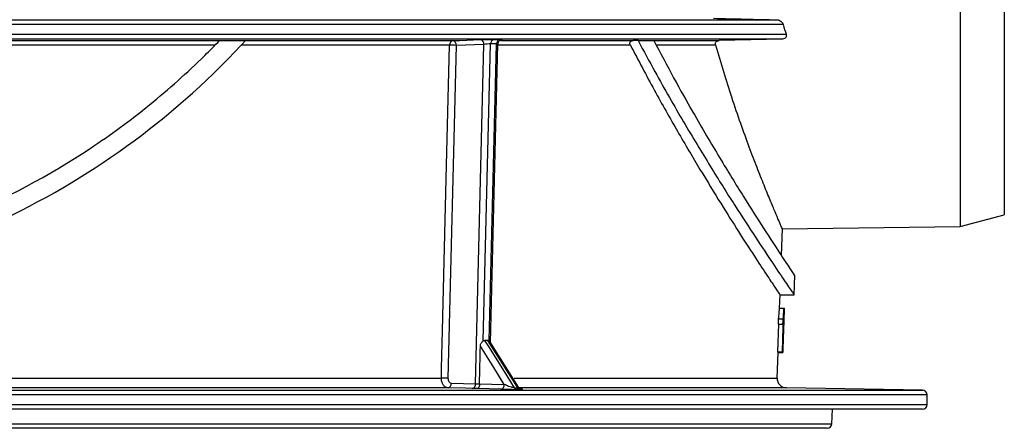
# Paper-space layout 'Лист1(2)' of a CAD drawing. Units: millimetres. Extents: x -259 to 3318, y -162 to 1848.
# Drawn here: x 1176 to 1349, y 779 to 851 of the extents above; entities that cross this region are included whole.
import ezdxf

# ---------------------------------------------------------------- set-up
doc = ezdxf.new("R2010")
doc.units = ezdxf.units.MM

psp = doc.layouts.new('Лист1(2)')

# ---------------------------------------------------------------- linework, layer by layer
at = {"color": 7, "linetype": 'Continuous', "lineweight": 25, "ltscale": 5}
for p, q in [((1341.14348, 996.9219), (1341.14348, 814.25523)), ((1348.91859, 994.83856), (1348.91859, 816.33856)), ((918.42003, 850.57648), (1308.94056, 850.57648)), ((1310.0491, 849.74343), (917.31149, 849.74343)), ((916.81553, 848.03369), (1310.54506, 848.03369)), ((1309.92417, 847.20065), (917.43642, 847.20065)), ((1016.45657, 846.92668), (1210.90474, 846.92668)), ((1215.48354, 846.92668), (1251.95053, 846.92668)), ((1260.36764, 846.92668), (1283.6703, 846.92668)), ((1284.52774, 846.9462), (1283.6703, 846.92668)), ((1286.32994, 846.92668), (1298.7816, 846.92668)), ((1309.92417, 847.20065), (1298.7816, 846.92668)), ((1210.12343, 846.12272), (1017.23746, 846.12272)), ((1251.38459, 846.12272), (1214.73757, 846.12272)), ((1252.53921, 846.0944), (1251.09538, 787.62746)), ((1257.42599, 846.27064), (1252.53921, 846.0944)), ((1255.9541, 786.66268), (1257.42599, 846.27064)), ((1257.30051, 794.17522), (1258.58863, 846.34117)), ((1258.35406, 794.17071), (1259.64229, 846.34117)), ((1258.58769, 793.83949), (1259.88356, 846.31923)), ((1341.14348, 814.25523), (1348.91859, 816.33856)), ((1309.72138, 809.1609), (1309.88739, 813.91465)), ((1309.86315, 813.86213), (1341.14348, 814.25523)), ((1311.97715, 802.23968), (1312.09962, 805.74683)), ((1309.40008, 799.96019), (1309.48187, 802.30213)), ((1309.48024, 802.25557), (1311.89622, 802.25557)), ((1309.32067, 799.96019), (1310.14973, 799.96019)), ((1310.16719, 799.96019), (1310.14973, 799.96019)), ((1310.16719, 799.96019), (1310.23082, 799.96019)), ((1310.19946, 799.06042), (1310.23095, 799.96228)), ((1310.13662, 799.08504), (1310.1916, 799.08504)), ((1310.16568, 798.21579), (1310.15344, 797.88577)), ((1309.21121, 797.1233), (1309.04114, 792.25523)), ((1309.18105, 798.03395), (1309.14922, 797.1233)), ((1309.14922, 797.1233), (1309.97671, 797.1233)), ((1309.18105, 798.03395), (1310.00853, 798.03395)), ((1310.00853, 798.03395), (1309.97671, 797.1233)), ((1310.10624, 796.39104), (1310.13689, 797.26867)), ((1310.02404, 795.8623), (1310.06919, 795.8623)), ((1258.35406, 794.17071), (1258.44048, 794.04678)), ((1263.50905, 786.07546), (1258.45165, 794.05412)), ((1309.95829, 792.15436), (1309.9897, 793.05368)), ((1308.97041, 787.65578), (1309.12774, 792.16125)), ((1309.04114, 792.25523), (1309.86997, 792.25523)), ((1309.12975, 792.25523), (1309.12757, 792.15645)), ((1309.12757, 792.15645), (1309.95836, 792.15645)), ((1309.86997, 792.25523), (1309.89804, 792.25523)), ((977.42189, 787.65578), (1249.94083, 787.65578)), ((1251.69014, 786.76517), (1255.9541, 786.66268)), ((1256.6403, 786.65124), (1261.00079, 786.54294)), ((1251.10653, 785.9312), (976.25657, 785.9312)), ((1260.39777, 785.70974), (1256.27143, 785.81222)), ((1262.75168, 785.949), (1263.39487, 785.949)), ((1263.82547, 785.67016), (1263.18043, 785.67016)), ((1334.52817, 785.51365), (1310.60697, 785.9312)), ((1335.34696, 782.99936), (1335.34696, 784.68044)), ((1334.51363, 782.16603), (892.84696, 782.16603)), ((1318.59198, 779.63694), (1318.68029, 782.16603)), ((1317.75915, 778.83269), (909.60144, 778.83269))]:
    psp.add_line(p, q, dxfattribs=at)
at = {"color": 8, "linetype": 'Continuous', "lineweight": 25, "ltscale": 5}
for p, q in [((1283.17127, 846.12272), (1259.87871, 846.12272)), ((1298.1669, 846.12272), (1287.75311, 846.12272)), ((1262.71165, 787.65578), (1308.97041, 787.65578)), ((1113.68029, 785.51365), (1334.52817, 785.51365)), ((1335.34696, 784.68044), (1113.68029, 784.68044)), ((1310.60697, 785.9312), (1263.56002, 785.9312)), ((892.01363, 782.99936), (1335.34696, 782.99936)), ((908.76861, 779.63694), (1318.59198, 779.63694))]:
    psp.add_line(p, q, dxfattribs=at)
at = {"color": 7, "linetype": 'Continuous', "lineweight": 25, "ltscale": 5, "flags": 128}
for points in [[(1251.95053, 846.92668), (1253.15938, 846.97028), (1256.83729, 847.10292)], [(1249.94083, 787.65578), (1249.98196, 789.32143), (1250.14649, 795.98403), (1250.80458, 822.63445), (1251.38459, 846.12272)], [(1309.89804, 792.25523), (1310.04876, 796.57), (1310.16719, 799.96019)], [(1310.07974, 798.25929), (1309.96227, 794.89702), (1309.86997, 792.25523)], [(1261.00079, 786.54294), (1259.14197, 789.51151), (1256.80141, 793.2494)], [(1257.53846, 794.27467), (1258.31765, 793.0303), (1261.43438, 788.05278), (1262.75168, 785.949)], [(1263.39487, 785.949), (1262.60609, 787.19338), (1259.45097, 792.17089), (1258.11744, 794.27467)], [(1255.37049, 785.8287), (1254.16137, 785.85776), (1251.10653, 785.9312)]]:
    psp.add_lwpolyline(points, dxfattribs=at)
at = {"color": 7, "linetype": 'Continuous', "lineweight": 25, "ltscale": 25}
for centre, radius, start, end in [((1252.12104, 846.20547), 0.74109, 103.3015566, 186.4113674), ((1251.78776, 846.18722), 0.75716, 352.9582465, 77.585911), ((1256.67455, 846.36346), 0.75715, 352.9577987, 77.5882178), ((1259.32637, 846.42188), 0.74214, 102.9539738, 186.2434014), ((1260.38107, 846.42028), 0.743, 102.6880664, 186.1121622), ((1251.26975, 817.88191), 28.24104, 87.4236294, 89.7670167), ((1249.82588, 759.41404), 28.24197, 87.4236516, 89.7667975), ((1250.94453, 786.66575), 0.75221, 282.4372564, 7.595314), ((1255.2085, 786.56325), 0.7522, 282.4358933, 7.5955788), ((1260.25137, 786.45051), 0.75511, 281.1795616, 7.0309937), ((1310.63606, 787.59761), 1.66667, 178, 269), ((1263.22447, 786.20692), 0.53856, 208.6137645, 265.3093282), ((1263.86912, 786.20946), 0.54107, 208.7759653, 265.3724164), ((1334.51363, 784.68044), 0.83333, 0, 89), ((1334.51363, 782.99936), 0.83333, 270, 0), ((1317.75915, 779.66603), 0.83333, 270, 358)]:
    psp.add_arc(centre, radius, start, end, dxfattribs=at)
psp.add_ellipse((1198.63868, -1557.70763), major_axis=(95.87022, 3906.53975), ratio=0.000149915, start_param=5.356036668, end_param=5.358146125, dxfattribs=at)
at = {"color": 7, "linetype": 'Continuous', "lineweight": 25, "ltscale": 5}
for points in [[(1297.78111, 850.84534), (1301.50096, 850.75613), (1305.22078, 850.66649), (1308.94056, 850.57648)], [(1310.0491, 849.74343), (1310.21371, 849.16803), (1310.37907, 848.59812), (1310.54506, 848.03369)], [(1210.92617, 846.94861), (1212.46071, 846.94782), (1213.98584, 846.94702), (1215.50144, 846.94619)], [(1259.16, 847.14513), (1259.51392, 847.14513), (1259.86654, 847.14513), (1260.21787, 847.14513)], [(1284.52762, 846.94619), (1285.46537, 846.94702), (1286.38232, 846.94782), (1287.27843, 846.94861)], [(1259.64229, 846.34117), (1259.29236, 846.34117), (1258.94113, 846.34117), (1258.58863, 846.34117)], [(1257.30051, 794.17522), (1257.37291, 794.23769), (1257.45484, 794.27467), (1257.53846, 794.27467)], [(1258.11744, 794.27467), (1257.92484, 794.27467), (1257.73184, 794.27467), (1257.53846, 794.27467)], [(1258.11744, 794.27467), (1258.20281, 794.27467), (1258.28408, 794.23591), (1258.35406, 794.17071)], [(1255.9541, 786.66268), (1256.13597, 786.66268), (1256.39216, 786.66273), (1256.64052, 786.66279)], [(1256.64052, 786.66279), (1256.64042, 786.65893), (1256.64035, 786.65509), (1256.6403, 786.65124)], [(1256.27143, 785.81222), (1255.93307, 785.81699), (1255.6187, 785.82273), (1255.37049, 785.8287)]]:
    psp.add_open_spline(points, degree=3, dxfattribs=at)
for points, knots in [([(1308.94056, 850.57648), (1309.07689, 850.57318), (1309.21026, 850.54179), (1309.45347, 850.44434), (1309.56262, 850.37899), (1309.85017, 850.15), (1309.98854, 849.95513), (1310.0491, 849.74343)], [0, 0, 0, 0, 0.25, 0.25, 0.5, 0.5, 1, 1, 1, 1]), ([(1011.86022, 846.9462), (1012.56522, 846.17997), (1013.27988, 845.4205), (1014.00431, 844.66771), (1020.13787, 838.29403), (1026.85025, 832.53317), (1041.4228, 822.29114), (1049.37795, 817.76959), (1061.88905, 812.23525), (1066.16681, 810.58878), (1074.95042, 807.70714), (1079.48323, 806.46641), (1093.25301, 803.44939), (1102.56321, 802.37956), (1116.72948, 802.20824), (1121.5176, 802.39659), (1130.93055, 803.25366), (1135.5703, 803.91861), (1144.72264, 805.70261), (1149.23522, 806.82171), (1158.13593, 809.51064), (1162.53159, 811.08737), (1175.19578, 816.34872), (1183.07082, 820.58935), (1197.8345, 830.439), (1204.77833, 836.11668), (1212.55168, 843.8145), (1214.04597, 845.36436), (1215.5015, 846.9462)], [0.7423191725, 0.7423191725, 0.7423191725, 0.7423191725, 0.7460100597, 0.7460100597, 0.7460100597, 0.7772600597, 0.7772600597, 0.8085100597, 0.8085100597, 0.8241350597, 0.8241350597, 0.8397600597, 0.8397600597, 0.8710100597, 0.8710100597, 0.8866350597, 0.8866350597, 0.9022600597, 0.9022600597, 0.9178850597, 0.9178850597, 0.9335100597, 0.9335100597, 0.9647600597, 0.9647600597, 0.9960100597, 0.9960100597, 1.0036908872, 1.0036908872, 1.0036908872, 1.0036908872]), ([(1016.43545, 846.94861), (1022.34176, 840.81467), (1028.79275, 835.2688), (1042.87077, 825.32174), (1050.61875, 820.89142), (1066.87383, 813.65031), (1075.42027, 810.79873), (1093.33815, 806.81477), (1102.40263, 805.74812), (1116.15946, 805.53344), (1120.80018, 805.69741), (1129.99937, 806.49902), (1134.52833, 807.13072), (1143.45273, 808.8341), (1147.84813, 809.90585), (1156.50921, 812.48276), (1160.80188, 814.00024), (1173.22824, 819.10098), (1180.94181, 823.21784), (1191.77589, 830.38499), (1195.26333, 832.94108), (1201.99779, 838.39369), (1205.24861, 841.29698), (1209.20305, 845.18453), (1210.07099, 846.06123), (1210.92596, 846.9487)], [0.745521011, 0.745521011, 0.745521011, 0.745521011, 0.7762949194, 0.7762949194, 0.8075449194, 0.8075449194, 0.8387949194, 0.8387949194, 0.8700449194, 0.8700449194, 0.8856699194, 0.8856699194, 0.9012949194, 0.9012949194, 0.9169199194, 0.9169199194, 0.9325449194, 0.9325449194, 0.9637949194, 0.9637949194, 0.9794199194, 0.9794199194, 0.9950449194, 0.9950449194, 0.9995239083, 0.9995239083, 0.9995239083, 0.9995239083]), ([(1256.83729, 847.10292), (1256.99399, 847.10857), (1257.17613, 847.11406), (1257.57537, 847.12431), (1257.78952, 847.12897), (1258.43012, 847.14061), (1258.85334, 847.14513), (1259.16, 847.14513)], [0, 0, 0, 0, 0.25, 0.25, 0.5, 0.5, 1, 1, 1, 1]), ([(1259.89521, 846.32051), (1259.89261, 846.35167), (1259.8822, 846.47661), (1259.95984, 846.67143), (1260.09099, 846.86392), (1260.23904, 846.9894), (1260.37593, 847.06371), (1260.48391, 847.10026), (1260.54722, 847.11429), (1260.57784, 847.11937), (1260.59228, 847.12115), (1260.59086, 847.121), (1260.59024, 847.12093)], [0, 0, 0, 0, 0.070044915, 0.280903321, 0.450840889, 0.59418007, 0.71342253, 0.803997694, 0.860208875, 0.904524882, 0.95822596, 1, 1, 1, 1]), ([(1260.21787, 847.14513), (1260.37014, 847.14513), (1260.48979, 847.14405), (1260.65516, 847.13985), (1260.69884, 847.13674), (1260.70534, 847.12511), (1260.53931, 847.1142), (1260.24178, 847.10289)], [0, 0, 0, 0, 0.25, 0.25, 0.5, 0.5, 1, 1, 1, 1]), ([(1283.17127, 846.12272), (1283.12867, 846.20512), (1283.09868, 846.2896), (1283.07506, 846.46452), (1283.08223, 846.55512), (1283.15829, 846.72267), (1283.22906, 846.79825), (1283.42878, 846.90037), (1283.54894, 846.92392), (1283.6703, 846.92668)], [0, 0, 0, 0, 0.25, 0.25, 0.5, 0.5, 0.75, 0.75, 1, 1, 1, 1]), ([(1284.52761, 846.9462), (1285.51618, 845.1054), (1288.22062, 840.06945), (1292.5417, 832.55169), (1297.274, 824.71398), (1301.56433, 817.9006), (1305.2969, 812.16627), (1308.33866, 807.60035), (1310.52358, 804.37665), (1311.80382, 802.50806), (1311.86776, 802.41523), (1311.89622, 802.37392)], [0, 0, 0, 0, 0.069054747, 0.188915329, 0.308192067, 0.426649755, 0.545454196, 0.665574915, 0.784905616, 0.904263808, 1, 1, 1, 1]), ([(1287.27846, 846.94855), (1288.44828, 844.73813), (1290.78827, 840.31667), (1294.71653, 833.34908), (1298.92882, 826.19732), (1303.14383, 819.35833), (1306.73482, 813.72815), (1309.54479, 809.41657), (1311.34038, 806.70832), (1312.15502, 805.49956), (1312.01656, 805.70422), (1311.98503, 805.75083)], [0, 0, 0, 0, 0.08947285, 0.178971104, 0.309191779, 0.439429285, 0.569184744, 0.701753407, 0.832119859, 0.961766775, 1, 1, 1, 1]), ([(1298.1669, 846.12272), (1298.14195, 846.20974), (1298.131, 846.29756), (1298.1454, 846.47518), (1298.17116, 846.56414), (1298.27418, 846.72733), (1298.35181, 846.799), (1298.54675, 846.89749), (1298.66467, 846.92382), (1298.7816, 846.92668)], [0, 0, 0, 0, 0.25, 0.25, 0.5, 0.5, 0.75, 0.75, 1, 1, 1, 1]), ([(1310.54506, 848.03369), (1310.57168, 847.94317), (1310.58333, 847.85198), (1310.56922, 847.66786), (1310.5431, 847.57615), (1310.43917, 847.40789), (1310.36095, 847.33379), (1310.16359, 847.23136), (1310.0435, 847.20359), (1309.92417, 847.20065)], [0, 0, 0, 0, 0.25, 0.25, 0.5, 0.5, 0.75, 0.75, 1, 1, 1, 1]), ([(1258.58863, 846.34117), (1258.43485, 846.34114), (1258.22245, 846.3335), (1257.79486, 846.30754), (1257.58256, 846.28941), (1257.42599, 846.27064)], [0, 0, 0, 0, 0.5, 0.5, 1, 1, 1, 1]), ([(1283.17127, 846.12272), (1284.57649, 843.45781), (1287.39523, 838.11225), (1291.52105, 830.8461), (1295.4698, 824.16514), (1299.08738, 818.26975), (1302.27964, 813.22234), (1304.98892, 809.03169), (1307.16431, 805.7232), (1308.5923, 803.57907), (1309.36829, 802.42216), (1309.42275, 802.34101), (1309.44804, 802.30331)], [0, 0, 0, 0, 0.102185472, 0.204974474, 0.309758357, 0.415291839, 0.517504244, 0.620563638, 0.726547462, 0.833660083, 0.922737696, 1, 1, 1, 1]), ([(1309.86248, 813.9155), (1309.86964, 813.89903), (1309.91176, 813.80216), (1309.71767, 814.24803), (1309.29406, 815.22836), (1308.63737, 816.76625), (1307.76778, 818.84015), (1306.6983, 821.45354), (1305.46178, 824.57175), (1304.08171, 828.18502), (1302.5826, 832.31203), (1300.59508, 838.05021), (1299.11234, 842.97959), (1298.1669, 846.12272)], [0, 0, 0, 0, 0.019818966, 0.116548853, 0.204031472, 0.292112739, 0.382030299, 0.472558461, 0.562292327, 0.652586111, 0.744579025, 0.837136059, 1, 1, 1, 1]), ([(1309.32067, 799.96019), (1309.29907, 799.52741), (1309.27644, 799.15208), (1309.22963, 798.51511), (1309.2059, 798.25693), (1309.18105, 798.03395)], [0, 0, 0, 0, 0.5, 0.5, 1, 1, 1, 1]), ([(1310.14973, 799.96019), (1310.14702, 799.90687), (1310.14157, 799.79982), (1310.13052, 799.59484), (1310.11089, 799.25468), (1310.08786, 798.91159), (1310.06418, 798.60834), (1310.04616, 798.40108), (1310.02758, 798.20749), (1310.01498, 798.0927), (1310.00853, 798.03395)], [0, 0, 0, 0, 0.062451402, 0.125398481, 0.249714399, 0.498018051, 0.620469949, 0.748476994, 0.871274377, 1, 1, 1, 1]), ([(1310.23082, 799.96019), (1310.2308, 799.95879), (1310.23075, 799.95599), (1310.23042, 799.94782), (1310.2298, 799.9344), (1310.22849, 799.90621), (1310.2259, 799.85097), (1310.22147, 799.7561), (1310.21707, 799.66083), (1310.21378, 799.5884), (1310.21147, 799.53729), (1310.20727, 799.44319), (1310.20188, 799.32096), (1310.19613, 799.18928), (1310.19313, 799.1204), (1310.1916, 799.08504)], [0, 0, 0, 0, 0.062795736, 0.125636996, 0.188414516, 0.251123127, 0.375825785, 0.500905617, 0.625519647, 0.661050992, 0.687724232, 0.750056057, 0.875085299, 0.93589077, 1, 1, 1, 1]), ([(1309.97671, 797.1233), (1309.98116, 797.15766), (1309.99007, 797.22637), (1310.00773, 797.38451), (1310.02949, 797.60735), (1310.05071, 797.85737), (1310.06742, 798.07941), (1310.07566, 798.19976), (1310.07974, 798.25929)], [0, 0, 0, 0, 0.125147015, 0.250257255, 0.500674266, 0.75034706, 0.876523572, 1, 1, 1, 1]), ([(1310.1916, 799.08504), (1310.18924, 799.0293), (1310.18449, 798.91725), (1310.17462, 798.68028), (1310.16189, 798.36787), (1310.14632, 797.97346), (1310.13065, 797.56443), (1310.11502, 797.14485), (1310.09952, 796.71887), (1310.08422, 796.29063), (1310.0742, 796.00483), (1310.06919, 795.8623)], [0, 0, 0, 0, 0.062040943, 0.124714626, 0.247952103, 0.371307621, 0.495604886, 0.621064117, 0.747419963, 0.874035411, 1, 1, 1, 1]), ([(1310.09491, 796.27749), (1310.09698, 796.33657), (1310.10113, 796.45475), (1310.10737, 796.63193), (1310.11364, 796.80893), (1310.11994, 796.9855), (1310.12627, 797.16156), (1310.13261, 797.33694), (1310.13791, 797.48205), (1310.14215, 797.59701), (1310.14666, 797.71899), (1310.15191, 797.85867), (1310.1581, 798.02132), (1310.16288, 798.14544), (1310.16635, 798.23505), (1310.16831, 798.28541), (1310.17057, 798.34342), (1310.17483, 798.45227), (1310.18019, 798.58745), (1310.18576, 798.72741), (1310.18881, 798.80388), (1310.19035, 798.84272)], [0, 0, 0, 0, 0.062733185, 0.125480875, 0.188209476, 0.250916578, 0.313639876, 0.376410506, 0.439132419, 0.470469363, 0.501764591, 0.573009511, 0.626586915, 0.689108723, 0.720322615, 0.735904207, 0.751434079, 0.792751992, 0.875640253, 0.936838978, 1, 1, 1, 1]), ([(1310.19035, 798.84272), (1310.19072, 798.8515), (1310.19146, 798.86906), (1310.19254, 798.89487), (1310.19356, 798.9196), (1310.19484, 798.95038), (1310.19622, 798.98313), (1310.19757, 799.0153), (1310.1986, 799.03998), (1310.19927, 799.05628), (1310.19969, 799.06662), (1310.19977, 799.06964), (1310.19982, 799.07115)], [0, 0, 0, 0, 0.062724159, 0.125463576, 0.188175111, 0.250861171, 0.376144136, 0.501481193, 0.625879141, 0.750527137, 0.875359931, 1, 1, 1, 1]), ([(1310.13764, 797.29309), (1310.13758, 797.28994), (1310.13746, 797.2838), (1310.13653, 797.26024), (1310.13482, 797.21951), (1310.13173, 797.14839), (1310.12668, 797.03225), (1310.12034, 796.88603), (1310.11408, 796.73956), (1310.10853, 796.60735), (1310.10412, 796.50124), (1310.09958, 796.39092), (1310.09646, 796.31528), (1310.09491, 796.27749)], [0, 0, 0, 0, 0.087071044, 0.170230822, 0.249848648, 0.374271902, 0.498862296, 0.623931769, 0.748421636, 0.811208585, 0.87410052, 0.937085587, 1, 1, 1, 1]), ([(1310.06919, 795.8623), (1310.06731, 795.80794), (1310.06353, 795.69905), (1310.056, 795.48096), (1310.04666, 795.20828), (1310.03566, 794.88232), (1310.02498, 794.55937), (1310.01474, 794.24143), (1310.00503, 793.93047), (1309.99595, 793.6287), (1309.98759, 793.33917), (1309.98019, 793.06989), (1309.97393, 792.82904), (1309.96878, 792.62073), (1309.96334, 792.38981), (1309.96033, 792.24618), (1309.95885, 792.17348), (1309.95853, 792.16224), (1309.95836, 792.15645)], [0, 0, 0, 0, 0.031381519, 0.06285933, 0.125933182, 0.1889272, 0.251636448, 0.313980249, 0.376039548, 0.438094881, 0.500658838, 0.563508654, 0.626075037, 0.688439124, 0.75065784, 0.874628135, 0.935392365, 1, 1, 1, 1]), ([(1310.04376, 794.81274), (1310.04182, 794.75649), (1310.03793, 794.64402), (1310.03224, 794.47625), (1310.0268, 794.31157), (1310.01988, 794.09738), (1310.01183, 793.8407), (1310.00344, 793.5617), (1309.99677, 793.32861), (1309.99297, 793.18826), (1309.991, 793.11207), (1309.99012, 793.07599), (1309.98961, 793.05374), (1309.98948, 793.04833), (1309.98941, 793.04548)], [0, 0, 0, 0, 0.062817771, 0.125606254, 0.188121985, 0.250650587, 0.37573309, 0.500706701, 0.625666018, 0.750717314, 0.812893433, 0.875148889, 0.934246734, 1, 1, 1, 1]), ([(1309.98941, 793.04548), (1309.98949, 793.04793), (1309.98964, 793.0525), (1309.99037, 793.08008), (1309.99249, 793.15786), (1309.99717, 793.32324), (1310.0038, 793.54855), (1310.0121, 793.81903), (1310.02181, 794.12123), (1310.03063, 794.38446), (1310.03795, 794.59857), (1310.04168, 794.70616), (1310.04361, 794.76181)], [0, 0, 0, 0, 0.0674207572, 0.1258309968, 0.2507628633, 0.3754164648, 0.5003914591, 0.6251890257, 0.750016106, 0.8748867232, 0.9352871132, 1, 1, 1, 1]), ([(1310.04361, 794.76181), (1310.0456, 794.81846), (1310.04938, 794.92592), (1310.05699, 795.13967), (1310.06651, 795.40045), (1310.0778, 795.69784), (1310.0881, 795.95817), (1310.09671, 796.16884), (1310.1027, 796.31082), (1310.10611, 796.38851), (1310.10648, 796.39865), (1310.10668, 796.40405)], [0, 0, 0, 0, 0.066357041, 0.125870219, 0.251278692, 0.376595467, 0.501774792, 0.62662525, 0.751380368, 0.86771657, 1, 1, 1, 1]), ([(1310.10668, 796.40405), (1310.10658, 796.40218), (1310.10638, 796.39856), (1310.1051, 796.37231), (1310.10224, 796.30945), (1310.0974, 796.19904), (1310.09231, 796.07949), (1310.08597, 795.92861), (1310.07736, 795.71839), (1310.06633, 795.43583), (1310.05691, 795.18177), (1310.04942, 794.97319), (1310.04571, 794.86806), (1310.04376, 794.81274)], [0, 0, 0, 0, 0.064912051, 0.12556721, 0.250280238, 0.350173273, 0.425029109, 0.500387749, 0.625376799, 0.75046127, 0.874939452, 0.934205343, 1, 1, 1, 1]), ([(1256.80141, 793.2494), (1256.80373, 793.34437), (1256.8156, 793.43736), (1256.86423, 793.61812), (1256.90238, 793.7071), (1257.04617, 793.94607), (1257.18314, 794.07396), (1257.30051, 794.17522)], [0, 0, 0, 0, 0.25, 0.25, 0.5, 0.5, 1, 1, 1, 1]), ([(1251.10653, 785.9312), (1250.94812, 785.93508), (1250.79129, 785.98414), (1250.50541, 786.1612), (1250.37376, 786.29134), (1250.15844, 786.6101), (1250.07305, 786.80065), (1249.96156, 787.21343), (1249.93538, 787.43334), (1249.94083, 787.65578)], [0, 0, 0, 0, 0.25, 0.25, 0.5, 0.5, 0.75, 0.75, 1, 1, 1, 1]), ([(1251.09538, 787.62746), (1251.08988, 787.40496), (1251.15164, 787.1842), (1251.3714, 786.86549), (1251.52862, 786.76906), (1251.69014, 786.76517)], [0, 0, 0, 0, 0.5, 0.5, 1, 1, 1, 1]), ([(1256.6403, 786.65124), (1256.63751, 786.42286), (1256.6006, 786.20351), (1256.46953, 785.90061), (1256.37319, 785.81348), (1256.27143, 785.81222)], [0, 0, 0, 0, 0.5, 0.5, 1, 1, 1, 1]), ([(1262.75168, 785.949), (1262.68887, 785.94882), (1262.60735, 785.95926), (1262.43932, 785.99173), (1262.35414, 786.01296), (1262.10201, 786.08345), (1261.94355, 786.13777), (1261.49553, 786.30539), (1261.23188, 786.42424), (1261.00079, 786.54294)], [0, 0, 0, 0, 0.125, 0.125, 0.25, 0.25, 0.5, 0.5, 1, 1, 1, 1]), ([(1264.03078, 785.68972), (1264.07878, 785.68711), (1264.13957, 785.6838), (1264.11071, 785.68561), (1264.06426, 785.69251), (1263.97886, 785.71068), (1263.82547, 785.76798), (1263.64253, 785.88518), (1263.55982, 786.01891), (1263.52087, 786.08186)], [0, 0, 0, 0, 0.341271834, 0.432288316, 0.47809782, 0.531804904, 0.656715976, 0.838385363, 1, 1, 1, 1]), ([(1260.39777, 785.70974), (1260.58096, 785.70519), (1260.78475, 785.7007), (1261.23346, 785.69192), (1261.47084, 785.68777), (1261.97915, 785.68009), (1262.24314, 785.67667), (1262.75291, 785.67167), (1262.99419, 785.67016), (1263.18043, 785.67016)], [0, 0, 0, 0, 0.25, 0.25, 0.5, 0.5, 0.75, 0.75, 1, 1, 1, 1])]:
    psp.add_open_spline(points, degree=3, knots=knots, dxfattribs=at)
at = {"color": 8, "linetype": 'Continuous', "lineweight": 25, "ltscale": 5}
for points, knots in [([(1259.87345, 846.3196), (1259.87625, 846.32155), (1259.88798, 846.32973), (1259.8167, 846.33851), (1259.70041, 846.34028), (1259.64229, 846.34117)], [0, 0, 0, 0, 0.135287001, 0.567886563, 1, 1, 1, 1]), ([(1263.50222, 786.06845), (1263.51513, 786.05304), (1263.55056, 786.01074), (1263.52501, 785.9687), (1263.45481, 785.95019), (1263.40839, 785.94927), (1263.39487, 785.949)], [0, 0, 0, 0, 0.245511106, 0.673768276, 0.904940307, 1, 1, 1, 1]), ([(1263.82547, 785.67016), (1263.91114, 785.67038), (1264.09763, 785.67088), (1264.22305, 785.67525), (1264.22036, 785.68147), (1264.08607, 785.68691), (1264.03076, 785.68916)], [0, 0, 0, 0, 0.213982742, 0.46579, 0.779986504, 1, 1, 1, 1])]:
    psp.add_open_spline(points, degree=3, knots=knots, dxfattribs=at)

doc.saveas('drawing.dxf')
